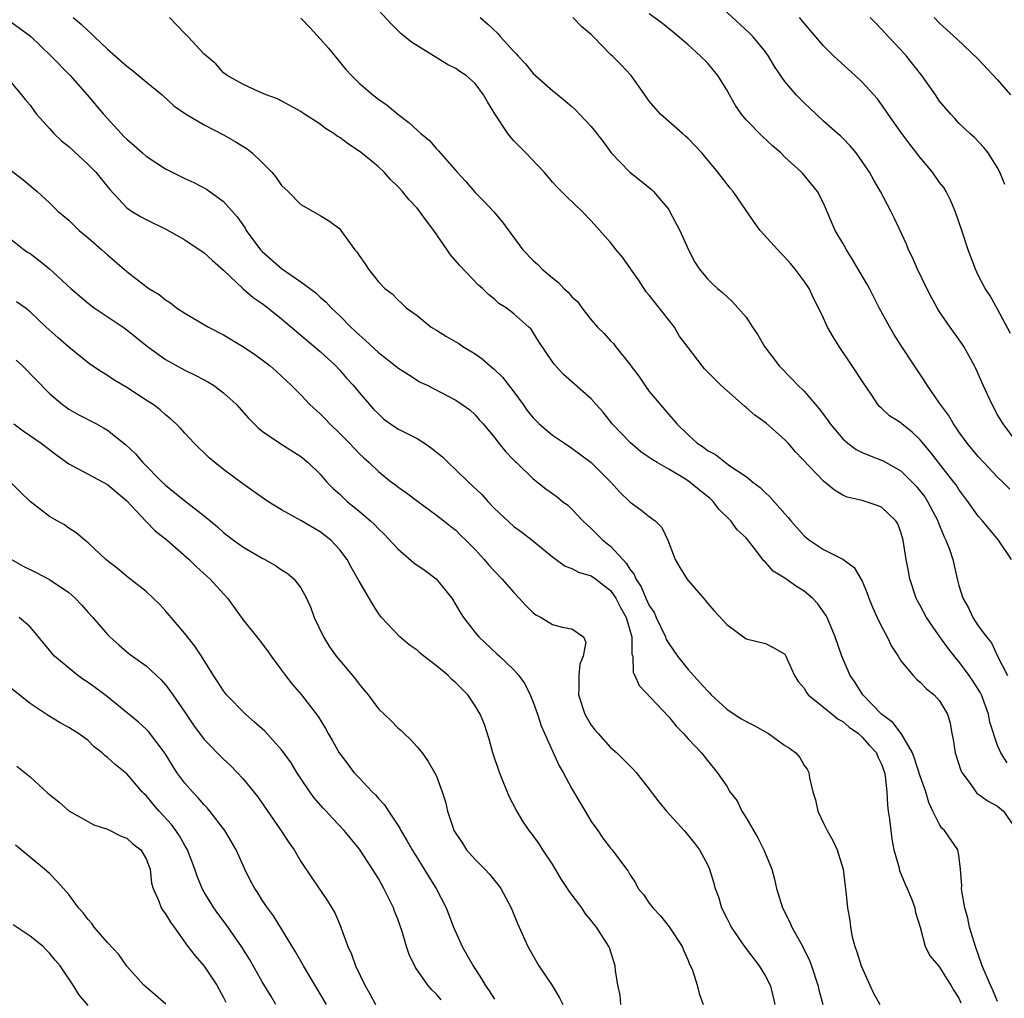
# Model space of a CAD drawing. Units: inches. Extents: x 2565000 to 2568000, y 1545000 to 1548000.
# Drawn here: x 2565318 to 2565420, y 1545172 to 1545273 of the extents above; entities that cross this region are included whole.
import ezdxf

# ---------------------------------------------------------------- set-up
doc = ezdxf.new("R2010")
doc.units = ezdxf.units.IN
doc.header["$MEASUREMENT"] = 0
doc.layers.add('LD25651545_2ft', color=143, linetype='Continuous')

msp = doc.modelspace()

# ---------------------------------------------------------------- linework, layer by layer
at = {"layer": 'LD25651545_2ft'}
for points, elevation in [([(2565421.05, 1545229), (2565419.57, 1545231), (2565419, 1545231.95), (2565418.42, 1545233), (2565417.5, 1545235), (2565416.74, 1545236.74), (2565416.62, 1545237), (2565415.52, 1545239), (2565415.31, 1545239.31), (2565414.1, 1545241), (2565413, 1545242.59), (2565412.74, 1545243), (2565412.13, 1545244.13), (2565411.69, 1545245), (2565410.73, 1545247), (2565410.2, 1545248.2), (2565409.78, 1545249), (2565409.57, 1545249.57), (2565408.31, 1545252.31), (2565407.97, 1545253), (2565406.9, 1545255), (2565406.19, 1545256.19), (2565405.76, 1545257), (2565405, 1545258.13), (2565404.36, 1545259), (2565403.74, 1545259.74), (2565403, 1545260.51), (2565402.75, 1545260.75), (2565402.45, 1545261), (2565401, 1545262.29), (2565400.23, 1545263), (2565399, 1545264.19), (2565398.19, 1545265), (2565397, 1545266.38), (2565395.92, 1545267.92), (2565395.31, 1545269), (2565395, 1545269.43), (2565393.73, 1545271), (2565393.37, 1545271.37), (2565389.23, 1545275.23)], 7550), ([(2565419.97, 1545195.97), (2565419.32, 1545197), (2565419, 1545197.77), (2565418.19, 1545200.19), (2565418.07, 1545201), (2565417.33, 1545203), (2565417.22, 1545203.22), (2565416.44, 1545204.44), (2565416.06, 1545205), (2565415, 1545206.44), (2565414.73, 1545206.73), (2565413.85, 1545207.85), (2565413.02, 1545209), (2565411.63, 1545211), (2565411, 1545212.23), (2565410.73, 1545212.73), (2565410.59, 1545213), (2565409.93, 1545215), (2565409.77, 1545215.77), (2565409.54, 1545217), (2565409.24, 1545219), (2565409, 1545219.81), (2565408.67, 1545220.67), (2565408.46, 1545221), (2565407, 1545222.39), (2565406.56, 1545222.56), (2565405, 1545223.08), (2565403.44, 1545223.44), (2565403, 1545223.65), (2565402.15, 1545224.15), (2565401, 1545225.1), (2565398.11, 1545228.11), (2565397.35, 1545229), (2565397, 1545229.36), (2565395.09, 1545231.09), (2565393.91, 1545231.91), (2565393, 1545232.7), (2565392.82, 1545232.82), (2565391, 1545234.44), (2565390.4, 1545235), (2565388.7, 1545236.7), (2565388.45, 1545237), (2565387, 1545238.88), (2565386.1, 1545240.1), (2565385.6, 1545241), (2565383, 1545244.3), (2565382.66, 1545244.66), (2565381.88, 1545245.88), (2565381.1, 1545247), (2565381.07, 1545247.07), (2565380.24, 1545248.24), (2565379.57, 1545249), (2565379, 1545249.73), (2565377, 1545251.99), (2565376.03, 1545253), (2565374.48, 1545254.48), (2565373.48, 1545255.48), (2565373, 1545255.99), (2565372.54, 1545256.54), (2565372.12, 1545257), (2565370.23, 1545259), (2565369, 1545260.26), (2565368.65, 1545260.65), (2565368.38, 1545261), (2565367.04, 1545263.04), (2565366.28, 1545264.28), (2565365.88, 1545265), (2565365, 1545266.17), (2565364.06, 1545267), (2565363.42, 1545267.42), (2565363, 1545267.72), (2565362.14, 1545268.14), (2565358.43, 1545270.43), (2565357.33, 1545271.33), (2565356.33, 1545272.33), (2565355, 1545273.76)], 7558), ([(2565420.27, 1545224.27), (2565419.55, 1545225), (2565419, 1545225.51), (2565417.58, 1545227), (2565417, 1545227.65), (2565415.86, 1545229), (2565415, 1545230.2), (2565414.68, 1545230.68), (2565414.43, 1545231), (2565413.91, 1545231.91), (2565413.1, 1545233), (2565413, 1545233.16), (2565411.72, 1545235), (2565411.45, 1545235.45), (2565410.39, 1545237), (2565409.06, 1545239.05), (2565408.28, 1545240.28), (2565407.84, 1545241), (2565406.76, 1545243), (2565406.16, 1545244.16), (2565405.74, 1545245), (2565405.48, 1545245.48), (2565404, 1545248), (2565403.37, 1545249), (2565403, 1545249.67), (2565402.21, 1545251), (2565401, 1545253.8), (2565400.37, 1545255), (2565399.77, 1545255.77), (2565399, 1545256.72), (2565398.86, 1545256.86), (2565398.74, 1545257), (2565397, 1545258.58), (2565396.58, 1545259), (2565395.74, 1545259.74), (2565394.7, 1545260.7), (2565393, 1545262.43), (2565392.52, 1545263), (2565391.9, 1545263.9), (2565391.27, 1545265), (2565391, 1545265.52), (2565390.09, 1545267), (2565389.6, 1545267.6), (2565389, 1545268.3), (2565388.3, 1545269), (2565387, 1545270.16), (2565385.47, 1545271.47), (2565384.37, 1545272.37), (2565383, 1545273.38)], 7552), ([(2565317, 1545272.53), (2565319.06, 1545271.06), (2565321.19, 1545269), (2565323.14, 1545267), (2565324.92, 1545265), (2565326.6, 1545263), (2565328.41, 1545261), (2565328.71, 1545260.71), (2565329, 1545260.41), (2565329.77, 1545259.77), (2565330.61, 1545259), (2565331, 1545258.67), (2565333, 1545257.36), (2565333.7, 1545257), (2565335, 1545256.37), (2565335.94, 1545255.94), (2565337.25, 1545255.25), (2565339, 1545253.98), (2565340.4, 1545252.4), (2565341.22, 1545251.22), (2565341.35, 1545251), (2565342.83, 1545249), (2565343, 1545248.82), (2565345, 1545247.06), (2565347, 1545245.69), (2565348.55, 1545244.55), (2565349, 1545244.11), (2565349.59, 1545243.59), (2565350.13, 1545243), (2565351, 1545242.17), (2565352.15, 1545241), (2565352.59, 1545240.59), (2565353, 1545240.19), (2565353.65, 1545239.65), (2565355, 1545238.37), (2565356.78, 1545237), (2565357, 1545236.81), (2565358.11, 1545236.11), (2565359, 1545235.51), (2565359.33, 1545235.33), (2565360.03, 1545235), (2565363, 1545233.44), (2565363.66, 1545233), (2565364.45, 1545232.45), (2565365, 1545231.95), (2565365.43, 1545231.43), (2565365.82, 1545231), (2565367, 1545229.61), (2565367.45, 1545229), (2565368.14, 1545228.14), (2565369, 1545227.27), (2565369.13, 1545227.13), (2565369.27, 1545227), (2565371, 1545225.33), (2565372.29, 1545224.29), (2565373.46, 1545223.46), (2565374.03, 1545223), (2565374.59, 1545222.59), (2565375, 1545222.21), (2565376.12, 1545221), (2565376.56, 1545220.56), (2565377, 1545220.19), (2565378.18, 1545219), (2565379, 1545218.36), (2565380.25, 1545217), (2565380.62, 1545216.62), (2565381, 1545216), (2565381.45, 1545215.45), (2565381.62, 1545215), (2565382.16, 1545214.16), (2565382.64, 1545213), (2565383, 1545212.23), (2565383.5, 1545211.5), (2565383.72, 1545211), (2565384.66, 1545209), (2565384.74, 1545208.74), (2565385, 1545208.32), (2565385.91, 1545207), (2565387, 1545205.64), (2565388.25, 1545204.25), (2565389, 1545203.41), (2565389.21, 1545203.21), (2565389.39, 1545203), (2565391, 1545201.54), (2565391.78, 1545201), (2565392.52, 1545200.52), (2565393, 1545200.25), (2565393.85, 1545199.85), (2565395.31, 1545199), (2565397, 1545197.79), (2565397.49, 1545197.49), (2565398.14, 1545197), (2565398.54, 1545196.54), (2565399, 1545195.72), (2565399.32, 1545195.32), (2565399.47, 1545195), (2565399.55, 1545194.45), (2565399.91, 1545193), (2565400.17, 1545192.17), (2565400.43, 1545191), (2565401, 1545189.75), (2565401.37, 1545189), (2565401.95, 1545187.95), (2565402.42, 1545187), (2565403, 1545185.11), (2565403.03, 1545185), (2565403.23, 1545183.23), (2565403.3, 1545182.7), (2565403.48, 1545181), (2565403.71, 1545179.71), (2565403.79, 1545179), (2565403.98, 1545178.02), (2565404.25, 1545177), (2565404.46, 1545176.46), (2565404.89, 1545175), (2565405.79, 1545173), (2565406.18, 1545172.18), (2565406.82, 1545171)], 7566), ([(2565323.46, 1545273), (2565324.29, 1545272.29), (2565325, 1545271.6), (2565325.33, 1545271.33), (2565325.65, 1545271), (2565327, 1545269.72), (2565329, 1545267.98), (2565329.56, 1545267.56), (2565331, 1545266.35), (2565332.64, 1545265), (2565333.87, 1545263.87), (2565335.05, 1545263.05), (2565337, 1545261.9), (2565339, 1545260.88), (2565340.19, 1545260.19), (2565341.43, 1545259.43), (2565341.97, 1545259), (2565343, 1545258), (2565344, 1545257), (2565344.45, 1545256.45), (2565345, 1545255.65), (2565345.69, 1545255), (2565347, 1545253.66), (2565349, 1545252.55), (2565349.94, 1545251.94), (2565351, 1545251.15), (2565351.13, 1545251), (2565352.58, 1545249), (2565352.78, 1545248.78), (2565353, 1545248.39), (2565353.59, 1545247.59), (2565353.97, 1545247), (2565355, 1545245.68), (2565355.66, 1545245), (2565356.44, 1545244.44), (2565357, 1545243.81), (2565357.43, 1545243.43), (2565357.87, 1545243), (2565359, 1545242.19), (2565360.47, 1545241), (2565361, 1545240.69), (2565362.04, 1545240.04), (2565363, 1545239.48), (2565363.3, 1545239.3), (2565363.72, 1545239), (2565365, 1545238.23), (2565365.73, 1545237.73), (2565366.55, 1545237), (2565367, 1545236.62), (2565367.83, 1545235.83), (2565369, 1545234.33), (2565369.98, 1545233), (2565370.39, 1545232.39), (2565371, 1545231.63), (2565371.63, 1545231), (2565373, 1545229.85), (2565373.51, 1545229.51), (2565374.24, 1545229), (2565375, 1545228.49), (2565377, 1545227.03), (2565379.04, 1545225), (2565379.96, 1545223.96), (2565381, 1545222.94), (2565382.14, 1545222.14), (2565383, 1545221.43), (2565383.61, 1545221), (2565384.31, 1545220.31), (2565384.91, 1545219), (2565385.66, 1545217), (2565386.15, 1545216.15), (2565386.87, 1545215), (2565387, 1545214.81), (2565388.78, 1545212.78), (2565389, 1545212.48), (2565389.69, 1545211.69), (2565390.66, 1545210.66), (2565391, 1545210.26), (2565393, 1545208.79), (2565395, 1545208.33), (2565395.87, 1545207.87), (2565397, 1545207.2), (2565397.11, 1545207), (2565397.68, 1545205.68), (2565398.02, 1545205), (2565398.39, 1545204.39), (2565399, 1545203.69), (2565399.24, 1545203.24), (2565399.43, 1545203), (2565401, 1545201.74), (2565401.88, 1545201), (2565402.5, 1545200.5), (2565403, 1545200.26), (2565403.66, 1545199.66), (2565404.62, 1545199), (2565405, 1545198.65), (2565405.76, 1545197.76), (2565406.47, 1545197), (2565406.61, 1545196.61), (2565407, 1545195.84), (2565407.3, 1545195), (2565407.38, 1545194.62), (2565407.54, 1545193), (2565407.6, 1545191.6), (2565407.7, 1545191), (2565407.82, 1545190.18), (2565407.95, 1545189), (2565408.08, 1545188.08), (2565408.28, 1545187), (2565408.77, 1545185.23), (2565408.85, 1545184.85), (2565409.44, 1545183.44), (2565409.65, 1545183), (2565410.13, 1545181.87), (2565410.44, 1545181), (2565410.52, 1545180.52), (2565410.99, 1545179), (2565411.51, 1545177), (2565412.02, 1545176.02), (2565412.87, 1545175), (2565413, 1545174.88), (2565413.71, 1545173.71), (2565414.16, 1545173), (2565414.46, 1545172.46), (2565415, 1545171.66), (2565415.2, 1545171.2)], 7564), ([(2565419, 1545171.31), (2565418.51, 1545172.51), (2565418.27, 1545173), (2565417.4, 1545175), (2565416.7, 1545177), (2565416.1, 1545179), (2565415.92, 1545179.92), (2565415.6, 1545181), (2565415.29, 1545182.71), (2565415.27, 1545183), (2565415.29, 1545183.29), (2565415.17, 1545185), (2565415, 1545186.44), (2565414.9, 1545187), (2565413.51, 1545189), (2565413.24, 1545189.23), (2565413, 1545189.6), (2565412.31, 1545191), (2565411.89, 1545191.89), (2565411.58, 1545193), (2565411, 1545194.62), (2565410.42, 1545196.42), (2565410.2, 1545197), (2565409.08, 1545198.92), (2565409.03, 1545199.03), (2565408.16, 1545200.16), (2565407.01, 1545201), (2565405.05, 1545203), (2565404.27, 1545204.27), (2565403.76, 1545205), (2565402.9, 1545207), (2565402.21, 1545209), (2565401.37, 1545211), (2565401.25, 1545211.25), (2565400.42, 1545212.42), (2565399.87, 1545213), (2565399, 1545213.72), (2565398.2, 1545214.2), (2565397, 1545215.06), (2565395.8, 1545215.8), (2565395, 1545216.72), (2565394.84, 1545216.84), (2565393.88, 1545218.12), (2565393, 1545219.22), (2565392.07, 1545220.07), (2565391.41, 1545221), (2565390.18, 1545222.18), (2565389.59, 1545223), (2565389.28, 1545223.28), (2565388.17, 1545224.17), (2565387.19, 1545225), (2565386.65, 1545225.35), (2565385, 1545226.34), (2565383.82, 1545227), (2565383.31, 1545227.31), (2565383, 1545227.54), (2565382.13, 1545228.13), (2565381.04, 1545229.04), (2565379.17, 1545231), (2565378.22, 1545232.22), (2565377.51, 1545233), (2565377, 1545233.6), (2565374.12, 1545236.12), (2565373.16, 1545237.16), (2565373, 1545237.42), (2565371.54, 1545239.54), (2565371, 1545240.46), (2565370.78, 1545240.78), (2565370.56, 1545241), (2565369, 1545242.37), (2565368.21, 1545243), (2565367.46, 1545243.46), (2565367, 1545243.89), (2565366.37, 1545244.37), (2565365.76, 1545245), (2565365.34, 1545245.34), (2565363.39, 1545247.39), (2565362.47, 1545248.47), (2565362.12, 1545249), (2565360.72, 1545251), (2565359.97, 1545251.97), (2565359.24, 1545253), (2565359, 1545253.3), (2565358.17, 1545254.16), (2565357.49, 1545255), (2565357, 1545255.54), (2565356.25, 1545256.25), (2565355.59, 1545257), (2565355, 1545257.55), (2565353.26, 1545259), (2565353, 1545259.19), (2565351.9, 1545259.9), (2565351, 1545260.59), (2565350.74, 1545260.74), (2565350.4, 1545261), (2565349.54, 1545261.54), (2565349, 1545261.98), (2565347.38, 1545263), (2565347.15, 1545263.15), (2565347, 1545263.28), (2565344.59, 1545264.59), (2565343.4, 1545265), (2565342.68, 1545265.32), (2565341, 1545266.11), (2565339.37, 1545267), (2565339, 1545267.28), (2565338.21, 1545268.21), (2565337.23, 1545269), (2565337, 1545269.22), (2565335.34, 1545271), (2565335, 1545271.33), (2565333.41, 1545273)], 7562), ([(2565347, 1545272.92), (2565347.94, 1545271.94), (2565349, 1545270.79), (2565349.83, 1545269.83), (2565351.64, 1545267.63), (2565352.21, 1545267), (2565353, 1545266.21), (2565354.42, 1545265), (2565355, 1545264.55), (2565355.92, 1545263.92), (2565357.01, 1545263), (2565358.16, 1545262.16), (2565359, 1545261.34), (2565359.38, 1545261), (2565360.27, 1545260.27), (2565361, 1545259.42), (2565361.22, 1545259.22), (2565363.15, 1545257), (2565364.04, 1545256.04), (2565365, 1545254.9), (2565365.96, 1545253.96), (2565366.93, 1545252.93), (2565367.83, 1545251.83), (2565369.94, 1545249), (2565371, 1545247.89), (2565371.47, 1545247.47), (2565371.91, 1545247), (2565373, 1545246.08), (2565373.62, 1545245.62), (2565374.18, 1545245), (2565374.63, 1545244.63), (2565375, 1545244.13), (2565375.6, 1545243.6), (2565376.03, 1545243), (2565377, 1545241.74), (2565377.64, 1545241), (2565378.35, 1545240.35), (2565379, 1545239.6), (2565379.3, 1545239.3), (2565379.51, 1545239), (2565381.06, 1545237.06), (2565381.09, 1545237), (2565381.92, 1545235.92), (2565382.52, 1545235), (2565383, 1545234.35), (2565385, 1545231.96), (2565385.47, 1545231.47), (2565385.85, 1545231), (2565387, 1545229.88), (2565387.96, 1545229), (2565388.6, 1545228.6), (2565389, 1545228.27), (2565389.83, 1545227.83), (2565390.86, 1545227), (2565391.32, 1545226.68), (2565393, 1545225.58), (2565393.69, 1545225), (2565394.44, 1545224.44), (2565395, 1545223.87), (2565395.46, 1545223.46), (2565397, 1545221.71), (2565397.34, 1545221.34), (2565397.63, 1545221), (2565399, 1545219.44), (2565399.24, 1545219.24), (2565399.56, 1545219), (2565401, 1545218.02), (2565403, 1545217.02), (2565404.16, 1545216.16), (2565405, 1545214.76), (2565405.52, 1545213.52), (2565405.69, 1545213), (2565406.07, 1545212.07), (2565406.55, 1545211), (2565407, 1545210.07), (2565407.58, 1545209), (2565408.03, 1545208.03), (2565408.71, 1545207), (2565409, 1545206.53), (2565410.26, 1545205), (2565410.62, 1545204.62), (2565411, 1545204.32), (2565411.63, 1545203.63), (2565412.45, 1545203), (2565413, 1545202.4), (2565413.82, 1545201), (2565414.09, 1545200.09), (2565414.26, 1545199), (2565414.41, 1545198.41), (2565414.6, 1545197), (2565415.2, 1545195.2), (2565415.3, 1545195), (2565416.16, 1545193.84), (2565416.74, 1545193), (2565416.86, 1545192.86), (2565418.02, 1545192.02), (2565419, 1545191.49), (2565419.61, 1545191), (2565420.98, 1545189)], 7560), ([(2565365.52, 1545273), (2565366.32, 1545272.32), (2565367.34, 1545271.34), (2565367.61, 1545271), (2565369, 1545269.47), (2565369.23, 1545269.24), (2565369.43, 1545269), (2565370.19, 1545268.19), (2565371, 1545267.2), (2565373, 1545265.46), (2565373.54, 1545265), (2565374.35, 1545264.35), (2565375, 1545263.79), (2565375.41, 1545263.41), (2565375.8, 1545263), (2565377, 1545261.73), (2565378.2, 1545260.2), (2565379.07, 1545259), (2565380.97, 1545257), (2565382.13, 1545256.13), (2565383.22, 1545255.22), (2565383.44, 1545255), (2565385, 1545253.15), (2565385.1, 1545253), (2565386.17, 1545251), (2565387.04, 1545249), (2565387.71, 1545247.71), (2565388.18, 1545247), (2565389, 1545245.98), (2565389.5, 1545245.5), (2565390.06, 1545245), (2565390.57, 1545244.57), (2565391, 1545244.16), (2565391.61, 1545243.61), (2565392.16, 1545243), (2565393, 1545242.02), (2565393.66, 1545241), (2565394.2, 1545240.2), (2565394.92, 1545239), (2565396.41, 1545237), (2565397.7, 1545235.7), (2565398.34, 1545235), (2565399, 1545234.39), (2565400.17, 1545233), (2565400.56, 1545232.56), (2565401.42, 1545231.42), (2565401.68, 1545231), (2565403, 1545229.47), (2565403.53, 1545229), (2565404.37, 1545228.37), (2565405, 1545228.04), (2565405.74, 1545227.74), (2565407.18, 1545227.18), (2565409, 1545226.16), (2565410.57, 1545224.57), (2565411, 1545224.05), (2565411.46, 1545223.46), (2565411.76, 1545223), (2565412.82, 1545221), (2565412.86, 1545220.86), (2565413.42, 1545219.42), (2565413.66, 1545219), (2565414.05, 1545217.95), (2565414.35, 1545217), (2565414.81, 1545215), (2565415, 1545214.31), (2565415.41, 1545213), (2565415.99, 1545211.99), (2565416.44, 1545211), (2565417, 1545210.15), (2565417.84, 1545209), (2565418.38, 1545208.38), (2565419, 1545207), (2565420.03, 1545205)], 7556), ([(2565420.44, 1545217), (2565419.07, 1545219), (2565417.43, 1545221), (2565417, 1545221.47), (2565415.93, 1545223), (2565415, 1545224.24), (2565414.7, 1545224.7), (2565414.48, 1545225), (2565412.89, 1545227), (2565412.07, 1545228.07), (2565411, 1545229.36), (2565410.16, 1545230.16), (2565409.1, 1545231), (2565409, 1545231.1), (2565407.83, 1545231.83), (2565407, 1545232.63), (2565406.79, 1545232.79), (2565406.62, 1545233), (2565405.91, 1545234.09), (2565405.17, 1545235.17), (2565403.98, 1545237), (2565402.62, 1545239), (2565402, 1545240), (2565401.42, 1545241), (2565401, 1545241.92), (2565400.48, 1545243), (2565399.98, 1545243.98), (2565399.51, 1545245), (2565399, 1545245.76), (2565398.09, 1545247), (2565397.58, 1545247.58), (2565397, 1545248.22), (2565396.61, 1545248.61), (2565394.45, 1545251), (2565393.84, 1545251.84), (2565391.65, 1545255), (2565391.37, 1545255.37), (2565390.08, 1545257), (2565388.43, 1545259), (2565387.75, 1545259.75), (2565387, 1545260.49), (2565386.74, 1545260.74), (2565386.42, 1545261), (2565384.16, 1545263), (2565383, 1545264.36), (2565382.52, 1545265), (2565381.11, 1545267), (2565380.09, 1545268.09), (2565379.18, 1545269), (2565379, 1545269.16), (2565377.22, 1545271), (2565377, 1545271.22), (2565376.04, 1545272.04), (2565375.08, 1545273)], 7554), ([(2565420.33, 1545240.33), (2565419, 1545242.86), (2565418.22, 1545244.22), (2565417.71, 1545245), (2565417, 1545246.37), (2565416.7, 1545247), (2565415.96, 1545249), (2565415.3, 1545251), (2565414.61, 1545253), (2565414.12, 1545254.12), (2565413.67, 1545255), (2565413.42, 1545255.42), (2565413, 1545255.96), (2565412.25, 1545257), (2565411, 1545258.53), (2565409.91, 1545259.91), (2565409.1, 1545261), (2565407.68, 1545263), (2565407.42, 1545263.42), (2565406.58, 1545264.58), (2565405, 1545266.31), (2565404.27, 1545267), (2565402.08, 1545269), (2565401, 1545270.08), (2565399, 1545272.4), (2565398.74, 1545272.74), (2565398.51, 1545273)], 7548), ([(2565419.73, 1545255.73), (2565419.24, 1545257), (2565419, 1545257.45), (2565418.01, 1545259), (2565417.56, 1545259.56), (2565416.59, 1545260.59), (2565416.11, 1545261), (2565415, 1545262.06), (2565414.57, 1545262.57), (2565414.15, 1545263), (2565413, 1545264.35), (2565412.57, 1545265), (2565411.17, 1545267), (2565409.57, 1545269), (2565409, 1545269.64), (2565407.71, 1545271), (2565407, 1545271.8), (2565406.4, 1545272.4), (2565405.81, 1545273)], 7546), ([(2565412.44, 1545273), (2565413, 1545272.4), (2565413.73, 1545271.73), (2565414.78, 1545270.78), (2565417, 1545268.68), (2565419, 1545266.56), (2565420.33, 1545265)], 7544), ([(2565317, 1545266.32), (2565318.13, 1545265), (2565318.51, 1545264.51), (2565319, 1545263.94), (2565319.38, 1545263.38), (2565319.68, 1545263), (2565321, 1545261.51), (2565321.46, 1545261), (2565322.26, 1545260.26), (2565323, 1545259.68), (2565325, 1545257.82), (2565325.79, 1545257), (2565327.23, 1545255.23), (2565329, 1545253.34), (2565329.48, 1545253), (2565330.43, 1545252.43), (2565331, 1545252.12), (2565333.1, 1545251.1), (2565335, 1545250.01), (2565337, 1545248.67), (2565337.87, 1545247.87), (2565339, 1545246.89), (2565340.99, 1545244.99), (2565342.06, 1545244.06), (2565343, 1545243.43), (2565343.57, 1545243), (2565345, 1545241.85), (2565346.54, 1545240.54), (2565347, 1545240.18), (2565349, 1545238.48), (2565350.59, 1545237), (2565351, 1545236.55), (2565351.72, 1545235.72), (2565352.39, 1545235), (2565353, 1545234.25), (2565354.07, 1545233), (2565354.51, 1545232.51), (2565355, 1545232.03), (2565355.54, 1545231.54), (2565356.26, 1545231), (2565357, 1545230.51), (2565359, 1545229.48), (2565359.78, 1545229), (2565360.5, 1545228.5), (2565361.61, 1545227.61), (2565362.21, 1545227), (2565363, 1545226.27), (2565364.31, 1545225), (2565365.7, 1545223.7), (2565366.3, 1545223), (2565367, 1545222.26), (2565369, 1545220.4), (2565369.82, 1545219.82), (2565370.89, 1545219), (2565373, 1545217.26), (2565374.32, 1545216.32), (2565375, 1545216.06), (2565375.68, 1545215.68), (2565377, 1545215.32), (2565377.44, 1545215), (2565379, 1545213.8), (2565379.53, 1545213), (2565380.03, 1545212.03), (2565380.61, 1545211), (2565381.2, 1545209), (2565381.2, 1545207.2), (2565381.28, 1545207), (2565381.33, 1545205.33), (2565381.5, 1545205), (2565381.96, 1545203.96), (2565385, 1545200.72), (2565385.76, 1545199.76), (2565386.54, 1545199), (2565387, 1545198.46), (2565388.39, 1545197), (2565389, 1545196.21), (2565390.02, 1545195), (2565391, 1545193.57), (2565391.33, 1545193), (2565392.07, 1545192.07), (2565392.57, 1545191), (2565393, 1545190.31), (2565394.23, 1545188.23), (2565394.85, 1545187), (2565395.65, 1545185), (2565395.95, 1545183.95), (2565396.16, 1545183), (2565396.76, 1545181), (2565397.52, 1545179.52), (2565397.74, 1545179), (2565398.66, 1545177.34), (2565398.91, 1545176.91), (2565399.55, 1545175.55), (2565399.75, 1545175), (2565400.43, 1545173), (2565400.52, 1545172.52), (2565400.93, 1545171)], 7568), ([(2565313, 1545260.27), (2565318.27, 1545256.27), (2565319.74, 1545255), (2565321, 1545253.85), (2565321.88, 1545253), (2565323, 1545252.05), (2565323.52, 1545251.52), (2565324.09, 1545251), (2565325, 1545250.24), (2565326.41, 1545249), (2565327, 1545248.46), (2565329, 1545246.75), (2565331, 1545245.2), (2565331.29, 1545245), (2565332.36, 1545244.36), (2565333, 1545243.82), (2565333.5, 1545243.5), (2565334.15, 1545243), (2565335, 1545242.44), (2565337.43, 1545241), (2565339, 1545240.2), (2565341, 1545239), (2565342.2, 1545238.2), (2565343, 1545237.63), (2565343.83, 1545237), (2565344.45, 1545236.45), (2565346, 1545235), (2565347, 1545233.99), (2565347.93, 1545233), (2565349, 1545232.03), (2565349.51, 1545231.51), (2565349.98, 1545231), (2565351, 1545230.01), (2565352.02, 1545229), (2565353, 1545227.94), (2565353.49, 1545227.49), (2565354.06, 1545227), (2565355, 1545226.07), (2565356.35, 1545225), (2565356.73, 1545224.73), (2565357, 1545224.5), (2565357.89, 1545223.89), (2565359.03, 1545223.03), (2565361, 1545221.59), (2565361.77, 1545221), (2565362.44, 1545220.44), (2565363, 1545220.02), (2565363.5, 1545219.5), (2565364.04, 1545219), (2565365, 1545218.04), (2565365.92, 1545217), (2565366.41, 1545216.41), (2565367, 1545215.77), (2565367.75, 1545215), (2565369, 1545213.58), (2565369.56, 1545213), (2565370.23, 1545212.23), (2565371, 1545211.48), (2565371.28, 1545211.28), (2565371.81, 1545211), (2565373, 1545210.29), (2565374.01, 1545209.99), (2565375, 1545209.82), (2565376.2, 1545209), (2565376.45, 1545208.45), (2565376.15, 1545207), (2565375.82, 1545206.18), (2565375.72, 1545205), (2565375.7, 1545203.7), (2565375.67, 1545203), (2565376.32, 1545201), (2565377, 1545199.87), (2565377.38, 1545199.38), (2565377.7, 1545199), (2565379, 1545197.56), (2565379.63, 1545197), (2565381, 1545195.67), (2565381.33, 1545195.33), (2565381.63, 1545195), (2565383, 1545193.28), (2565383.2, 1545193), (2565383.97, 1545191.97), (2565384.77, 1545191), (2565386.61, 1545189), (2565387.67, 1545187.67), (2565388.18, 1545187), (2565389, 1545185.49), (2565389.22, 1545185), (2565389.65, 1545183.65), (2565389.82, 1545183), (2565390.14, 1545182.14), (2565390.46, 1545181), (2565391, 1545179.93), (2565391.33, 1545179.33), (2565391.47, 1545179), (2565392.89, 1545176.89), (2565394.35, 1545175), (2565395, 1545173.94), (2565395.49, 1545173), (2565395.8, 1545171.8), (2565395.96, 1545171)], 7570), ([(2565317, 1545250.1), (2565318.41, 1545249), (2565318.75, 1545248.75), (2565319, 1545248.6), (2565319.92, 1545247.92), (2565321.01, 1545247.01), (2565323.21, 1545245), (2565325, 1545243.49), (2565325.64, 1545243), (2565328.61, 1545241), (2565329, 1545240.71), (2565331.15, 1545239), (2565333, 1545237.65), (2565335, 1545236.54), (2565336.05, 1545236.05), (2565337, 1545235.54), (2565337.36, 1545235.36), (2565337.96, 1545235), (2565339, 1545234.23), (2565340.34, 1545233), (2565341.58, 1545231.58), (2565342.59, 1545230.59), (2565343, 1545230.26), (2565344.82, 1545229), (2565347, 1545227.63), (2565347.75, 1545227), (2565349, 1545225.81), (2565349.68, 1545225), (2565350.32, 1545224.32), (2565351, 1545223.73), (2565351.78, 1545223), (2565353, 1545222), (2565354.19, 1545221), (2565354.6, 1545220.6), (2565355, 1545220.17), (2565355.6, 1545219.6), (2565357, 1545218.09), (2565358.66, 1545216.66), (2565359.85, 1545215.85), (2565360.96, 1545215), (2565362.6, 1545213), (2565363.48, 1545211.48), (2565363.81, 1545211), (2565365, 1545209.45), (2565365.37, 1545209), (2565367.25, 1545207.25), (2565367.5, 1545207), (2565369, 1545205.58), (2565369.51, 1545205), (2565370.14, 1545204.14), (2565370.69, 1545203), (2565371, 1545202.24), (2565371.43, 1545201), (2565371.81, 1545199.81), (2565373.69, 1545195.69), (2565374.1, 1545195), (2565375, 1545193.3), (2565375.84, 1545191.84), (2565376.37, 1545191), (2565377, 1545189.92), (2565377.67, 1545189), (2565378.21, 1545188.21), (2565379, 1545187.16), (2565379.15, 1545187), (2565379.53, 1545186.47), (2565380.63, 1545185), (2565380.8, 1545184.8), (2565381, 1545184.44), (2565381.57, 1545183.57), (2565381.85, 1545183), (2565382.39, 1545182.39), (2565383, 1545181.49), (2565383.36, 1545181), (2565384.17, 1545180.17), (2565385.05, 1545179.05), (2565386.39, 1545177), (2565386.55, 1545176.55), (2565387, 1545175.56), (2565387.16, 1545175.16), (2565387.27, 1545175), (2565387.45, 1545174.55), (2565387.95, 1545173), (2565388.16, 1545172.16), (2565388.55, 1545171)], 7572), ([(2565380.05, 1545171), (2565379.98, 1545171.98), (2565379.75, 1545173), (2565379.49, 1545174.51), (2565379.48, 1545175), (2565378.87, 1545176.87), (2565378.81, 1545177), (2565377.55, 1545179), (2565377.29, 1545179.29), (2565377, 1545179.68), (2565376.39, 1545180.39), (2565376.01, 1545181), (2565374.71, 1545182.71), (2565374.55, 1545183), (2565373.93, 1545183.93), (2565373, 1545185.52), (2565372.01, 1545187), (2565371.62, 1545187.62), (2565371, 1545188.49), (2565370.59, 1545189), (2565369.94, 1545189.94), (2565369.19, 1545191.19), (2565368.51, 1545192.51), (2565367.5, 1545195), (2565366.83, 1545197), (2565366.44, 1545198.44), (2565365.95, 1545199.95), (2565365.53, 1545201), (2565365, 1545201.87), (2565364.25, 1545203), (2565363.62, 1545203.62), (2565363, 1545204.25), (2565362.6, 1545204.6), (2565362.21, 1545205), (2565361, 1545206.01), (2565359.7, 1545207), (2565359.31, 1545207.31), (2565359, 1545207.62), (2565358.18, 1545208.18), (2565357.23, 1545209), (2565355.33, 1545211), (2565355, 1545211.43), (2565354.4, 1545212.4), (2565354.06, 1545213), (2565353, 1545214.74), (2565352.89, 1545215), (2565352.19, 1545216.19), (2565351.77, 1545217), (2565351, 1545218), (2565350.07, 1545219), (2565349.48, 1545219.48), (2565349, 1545219.84), (2565346.97, 1545221.03), (2565345, 1545222.14), (2565343.58, 1545223), (2565343.23, 1545223.23), (2565341, 1545224.82), (2565339, 1545226.29), (2565338.09, 1545227), (2565337.5, 1545227.5), (2565335.96, 1545229), (2565335, 1545230.05), (2565334.55, 1545230.55), (2565334.11, 1545231), (2565333.52, 1545231.52), (2565333, 1545231.94), (2565332.44, 1545232.44), (2565331.72, 1545233), (2565331, 1545233.47), (2565329, 1545234.76), (2565327.59, 1545235.59), (2565327, 1545235.99), (2565326.37, 1545236.37), (2565325.17, 1545237.17), (2565323, 1545238.94), (2565321.89, 1545239.89), (2565320.68, 1545241), (2565319, 1545242.59), (2565318.48, 1545243), (2565317.61, 1545243.61)], 7574), ([(2565317.58, 1545237.58), (2565318.21, 1545237), (2565321, 1545234.16), (2565322.37, 1545233), (2565322.73, 1545232.73), (2565323, 1545232.54), (2565323.98, 1545231.98), (2565325.86, 1545231), (2565326.6, 1545230.6), (2565327, 1545230.37), (2565328.88, 1545228.88), (2565329.91, 1545227.91), (2565330.67, 1545227), (2565332.65, 1545225), (2565333, 1545224.66), (2565333.93, 1545223.93), (2565335, 1545223.04), (2565337, 1545221.49), (2565338.36, 1545220.36), (2565339, 1545219.79), (2565340.03, 1545219), (2565341, 1545218.3), (2565343, 1545217.13), (2565343.27, 1545217), (2565344.37, 1545216.37), (2565345, 1545215.93), (2565345.57, 1545215.57), (2565346.25, 1545215), (2565347, 1545214.08), (2565347.57, 1545213), (2565348.01, 1545212.01), (2565348.38, 1545211), (2565349.32, 1545209), (2565349.96, 1545207.96), (2565350.63, 1545207), (2565351, 1545206.54), (2565352.31, 1545205), (2565352.62, 1545204.62), (2565353, 1545204.1), (2565353.51, 1545203.51), (2565353.93, 1545203), (2565355, 1545201.57), (2565356.31, 1545200.31), (2565357, 1545199.61), (2565357.34, 1545199.34), (2565357.67, 1545199), (2565358.37, 1545198.37), (2565359, 1545197.64), (2565359.51, 1545197), (2565360.13, 1545196.13), (2565360.81, 1545195), (2565361, 1545194.59), (2565361.6, 1545193), (2565361.94, 1545191.94), (2565362.14, 1545191), (2565362.68, 1545189.32), (2565362.81, 1545189), (2565363, 1545188.67), (2565363.68, 1545187.68), (2565364.12, 1545187), (2565365, 1545186), (2565366, 1545185), (2565366.47, 1545184.47), (2565367, 1545183.81), (2565367.37, 1545183.37), (2565367.66, 1545183), (2565368.72, 1545181), (2565369.37, 1545179.37), (2565369.55, 1545179), (2565370.46, 1545177), (2565371.59, 1545175), (2565372.96, 1545172.96), (2565373.71, 1545171.71), (2565374.06, 1545171)], 7576), ([(2565317.31, 1545231), (2565318.28, 1545230.28), (2565320.14, 1545229), (2565321.77, 1545227.77), (2565323, 1545226.89), (2565327, 1545224.73), (2565329, 1545223.06), (2565330.95, 1545220.95), (2565331.94, 1545219.94), (2565333.16, 1545219), (2565335.45, 1545217), (2565336.22, 1545216.22), (2565337.26, 1545215.26), (2565337.57, 1545215), (2565339.39, 1545213), (2565341, 1545210.81), (2565342.68, 1545208.68), (2565343.54, 1545207.54), (2565343.91, 1545207), (2565345, 1545205.55), (2565345.39, 1545205), (2565346.09, 1545204.1), (2565347.04, 1545203), (2565348.77, 1545200.77), (2565349.54, 1545199.54), (2565349.82, 1545199), (2565350.26, 1545198.26), (2565350.96, 1545197), (2565351.83, 1545195.83), (2565352.47, 1545195), (2565353, 1545194.42), (2565354.35, 1545193), (2565354.69, 1545192.69), (2565355, 1545192.31), (2565355.63, 1545191.63), (2565356.03, 1545191), (2565357.22, 1545189.22), (2565357.32, 1545189), (2565357.95, 1545187.95), (2565358.49, 1545187), (2565359, 1545186.16), (2565359.73, 1545185), (2565360.2, 1545184.2), (2565360.96, 1545183), (2565362, 1545181), (2565362.29, 1545180.29), (2565362.78, 1545179), (2565363.66, 1545177), (2565364.15, 1545176.15), (2565364.78, 1545175), (2565365.66, 1545173.66), (2565366.04, 1545173), (2565366.44, 1545172.44), (2565367, 1545171.55)], 7578), ([(2565361.5, 1545171.5), (2565361, 1545172.09), (2565360.52, 1545172.52), (2565360.1, 1545173), (2565358.83, 1545174.83), (2565358.17, 1545176.17), (2565357.91, 1545177), (2565357.46, 1545178.54), (2565357, 1545179.82), (2565356.67, 1545180.67), (2565356.56, 1545181), (2565355.58, 1545183), (2565355, 1545184.02), (2565354.4, 1545185), (2565353.05, 1545187.05), (2565351.47, 1545189), (2565350.26, 1545190.26), (2565349.61, 1545191), (2565349.31, 1545191.31), (2565348.38, 1545192.38), (2565347.91, 1545193), (2565347, 1545194.35), (2565346.57, 1545195), (2565345.97, 1545195.97), (2565345.23, 1545197), (2565345, 1545197.31), (2565343.25, 1545199.25), (2565342.2, 1545200.2), (2565341.25, 1545201), (2565339.31, 1545203), (2565339, 1545203.41), (2565338.39, 1545204.39), (2565337.96, 1545205), (2565336.71, 1545207), (2565336.03, 1545208.03), (2565335, 1545209.35), (2565333, 1545211.7), (2565332.37, 1545212.37), (2565331.73, 1545213), (2565331, 1545213.67), (2565329.14, 1545215.14), (2565328.05, 1545216.05), (2565326.85, 1545217), (2565325, 1545218.72), (2565324.65, 1545219), (2565323.76, 1545219.76), (2565323, 1545220.23), (2565322.56, 1545220.56), (2565321.81, 1545221), (2565321, 1545221.44), (2565319, 1545222.99), (2565317.98, 1545223.98), (2565316.99, 1545225)], 7580), ([(2565317.09, 1545217), (2565318.3, 1545216.3), (2565319.64, 1545215.64), (2565321, 1545214.91), (2565323, 1545213.57), (2565323.67, 1545213), (2565324.31, 1545212.31), (2565325, 1545211.52), (2565325.49, 1545211), (2565327, 1545209.25), (2565327.25, 1545209), (2565328.16, 1545208.16), (2565329.25, 1545207.25), (2565329.58, 1545207), (2565331, 1545205.99), (2565332.55, 1545204.55), (2565333, 1545204.05), (2565333.46, 1545203.46), (2565333.75, 1545203), (2565335, 1545201.21), (2565335.89, 1545199.89), (2565337, 1545198.38), (2565339, 1545196.36), (2565339.71, 1545195.71), (2565340.4, 1545195), (2565341, 1545194.36), (2565342.5, 1545192.5), (2565344.82, 1545189.18), (2565345.75, 1545187.75), (2565346.28, 1545187), (2565347, 1545185.79), (2565348.11, 1545184.11), (2565349.74, 1545181.74), (2565350.5, 1545180.5), (2565351.1, 1545179.1), (2565351.19, 1545178.81), (2565351.85, 1545177), (2565352.23, 1545176.23), (2565352.64, 1545175), (2565353.6, 1545173), (2565354.11, 1545172.11), (2565354.71, 1545171)], 7582), ([(2565349.64, 1545171), (2565349, 1545172.12), (2565347.27, 1545175), (2565346.44, 1545176.44), (2565345, 1545178.84), (2565344.16, 1545180.16), (2565343.54, 1545181), (2565343, 1545181.81), (2565342.54, 1545182.54), (2565342.22, 1545183), (2565341.8, 1545183.8), (2565341.2, 1545185), (2565340.3, 1545187), (2565339.83, 1545187.83), (2565339.13, 1545189), (2565337.58, 1545191), (2565337.32, 1545191.32), (2565337, 1545191.64), (2565336.38, 1545192.38), (2565335.79, 1545193), (2565335, 1545193.89), (2565334.18, 1545195), (2565333.71, 1545195.71), (2565332.95, 1545196.95), (2565331.23, 1545199.23), (2565331, 1545199.47), (2565330.2, 1545200.2), (2565327, 1545202.79), (2565325.75, 1545203.75), (2565325, 1545204.28), (2565324.56, 1545204.56), (2565323.94, 1545205), (2565321.52, 1545207), (2565321.27, 1545207.27), (2565321, 1545207.64), (2565319, 1545210.03), (2565317.88, 1545211)], 7584), ([(2565344.41, 1545171), (2565343.9, 1545171.9), (2565343, 1545173.37), (2565341.69, 1545175.69), (2565340.85, 1545177), (2565339.28, 1545179.28), (2565338.42, 1545180.42), (2565338.01, 1545181), (2565337, 1545182.61), (2565336.78, 1545183), (2565336.26, 1545184.26), (2565336.02, 1545185), (2565335.26, 1545187), (2565335.17, 1545187.17), (2565335, 1545187.43), (2565334.44, 1545188.44), (2565334.07, 1545189), (2565333.62, 1545189.62), (2565332.35, 1545191), (2565331.72, 1545191.72), (2565331, 1545192.61), (2565330.79, 1545192.79), (2565330.6, 1545193), (2565329, 1545194.83), (2565327.81, 1545195.81), (2565327, 1545196.55), (2565326.74, 1545196.74), (2565326.46, 1545197), (2565325.64, 1545197.64), (2565325, 1545198.28), (2565324, 1545199), (2565323.38, 1545199.39), (2565323, 1545199.65), (2565322.12, 1545200.12), (2565320.88, 1545200.88), (2565319, 1545202.13), (2565316.3, 1545204.3)], 7586), ([(2565317.64, 1545195.64), (2565319, 1545194.55), (2565320.85, 1545192.85), (2565321, 1545192.7), (2565321.96, 1545191.96), (2565323, 1545191.02), (2565325.59, 1545189.59), (2565327, 1545189.14), (2565328.41, 1545188.41), (2565329, 1545188.19), (2565329.62, 1545187.62), (2565330.44, 1545187), (2565331, 1545186.08), (2565331.4, 1545185), (2565331.56, 1545183.56), (2565331.71, 1545183), (2565332.31, 1545181.69), (2565332.56, 1545181), (2565332.73, 1545180.73), (2565333, 1545180.39), (2565333.51, 1545179.51), (2565333.89, 1545179), (2565335.32, 1545177), (2565336.05, 1545176.05), (2565337, 1545174.99), (2565338.31, 1545173), (2565338.55, 1545172.55), (2565339, 1545171.74), (2565339.24, 1545171.24)], 7588), ([(2565333.05, 1545171.05), (2565331.98, 1545171.98), (2565330.76, 1545173), (2565329, 1545174.98), (2565328.17, 1545176.17), (2565327, 1545177.43), (2565325.64, 1545179), (2565325.37, 1545179.37), (2565325, 1545179.78), (2565324.48, 1545180.48), (2565324, 1545181), (2565323, 1545182.37), (2565322.46, 1545183), (2565321.77, 1545183.77), (2565321, 1545184.54), (2565320.5, 1545185), (2565318.1, 1545187), (2565317.49, 1545187.49)], 7590), ([(2565325, 1545170.9), (2565324.03, 1545172.03), (2565323.46, 1545173), (2565322.11, 1545175), (2565321.59, 1545175.59), (2565321, 1545176.33), (2565320.66, 1545176.66), (2565320.36, 1545177), (2565319, 1545178.09), (2565317.25, 1545179.25)], 7592)]:
    msp.add_lwpolyline(points, dxfattribs=dict(at, elevation=elevation))

doc.saveas('drawing.dxf')
